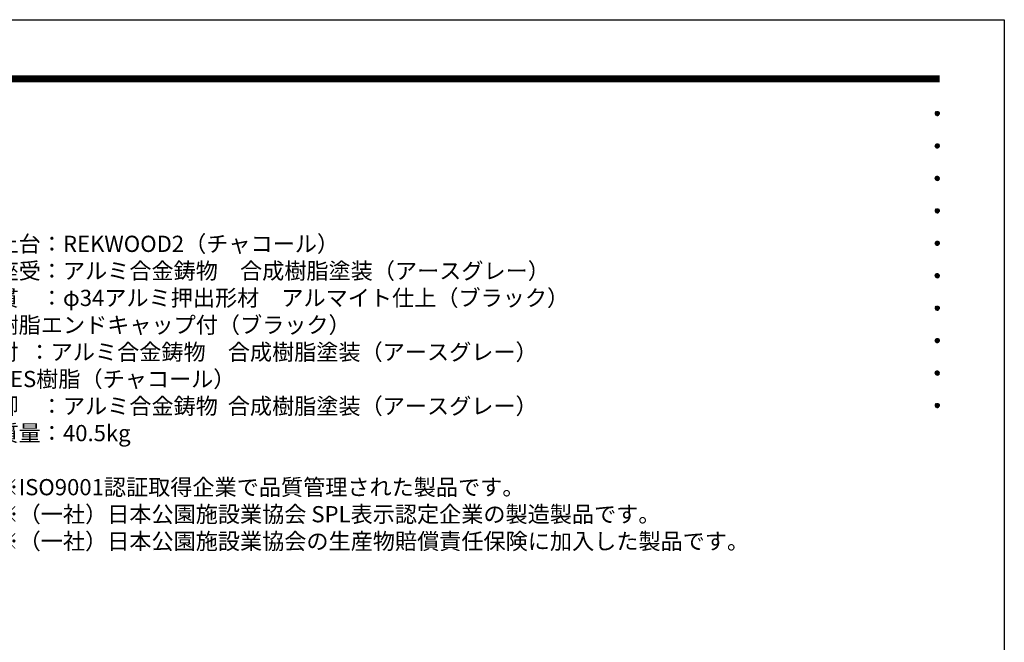
# Model space of a CAD drawing. Extents: x 0 to 6300, y 0 to 4455.
# Drawn here: x 3569 to 6300, y 2728 to 4455 of the extents above; entities that cross this region are included whole.
import ezdxf
from ezdxf.enums import TextEntityAlignment as Align

# ---------------------------------------------------------------- set-up
doc = ezdxf.new("R2010")
doc.units = 0
doc.header["$LTSCALE"] = 4.5
doc.layers.get('0').update_dxf_attribs({"linetype": 'CONTINUOUS'})
doc.layers.get('DEFPOINTS').update_dxf_attribs({"linetype": 'CONTINUOUS'})
doc.layers.add('P_3TEXT', color=60, linetype='CONTINUOUS')
doc.layers.add('P_5DRAWFRAME', color=104, linetype='CONTINUOUS')
doc.styles.add('BIGFONT', font='simplex.shx', dxfattribs={"bigfont": 'bigfont.shx'})

# ---------------------------------------------------------------- blocks, each defined once
blk = doc.blocks.new('DFP3')
at = {"color": 0}
for p, q in [((21.5, 286.6), (408, 286.6)), ((21.5, 286.55), (408, 286.55)), ((21.5, 286.5), (408, 286.5)), ((21.5, 286.45), (408, 286.45)), ((21.5, 286.4), (408, 286.4)), ((408, 286.35), (21.5, 286.35)), ((21.5, 286.3), (408, 286.3)), ((408, 286.25), (21.5, 286.25)), ((21.5, 286.2), (408, 286.2)), ((408, 286.15), (21.5, 286.15)), ((21.5, 286.1), (408, 286.1)), ((21.5, 286.05), (408, 286.05)), ((21.5, 286), (408, 286)), ((21.5, 285.95), (408, 285.95)), ((21.5, 285.9), (408, 285.9)), ((21.5, 285.85), (408, 285.85)), ((21.5, 285.8), (408, 285.8)), ((21.5, 285.75), (408, 285.75)), ((21.5, 285.7), (408, 285.7)), ((408, 285.65), (21.5, 285.65)), ((21.5, 285.6), (408, 285.6)), ((407.2, 279.65), (407.6, 280.05)), ((407.2, 279.65), (407.6, 279.25)), ((407.21, 279.73), (407.52, 280.04)), ((407.21, 279.58), (407.67, 280.04)), ((407.21, 279.72), (407.67, 279.26)), ((407.21, 279.57), (407.52, 279.26)), ((407.22, 279.53), (407.72, 280.03)), ((407.22, 279.77), (407.72, 279.27)), ((407.24, 279.48), (407.77, 280.01)), ((407.24, 279.82), (407.77, 279.29)), ((407.25, 279.84), (407.41, 280)), ((407.25, 279.46), (407.41, 279.3)), ((407.26, 279.43), (407.82, 279.99)), ((407.26, 279.87), (407.82, 279.31)), ((407.29, 279.39), (407.86, 279.96)), ((407.29, 279.91), (407.86, 279.34)), ((407.33, 279.94), (407.89, 279.38)), ((407.33, 279.36), (407.89, 279.92)), ((407.37, 279.98), (407.93, 279.42)), ((407.37, 279.32), (407.93, 279.88)), ((407.41, 280), (407.95, 279.46)), ((407.41, 279.3), (407.95, 279.84)), ((407.46, 280.03), (407.98, 279.51)), ((407.46, 279.27), (407.98, 279.79)), ((407.52, 280.04), (407.99, 279.57)), ((407.52, 279.26), (407.99, 279.73)), ((407.58, 280.05), (408, 279.63)), ((407.58, 279.25), (408, 279.67)), ((407.65, 280.05), (408, 279.7)), ((407.65, 279.25), (408, 279.6)), ((407.75, 280.02), (407.97, 279.8)), ((407.75, 279.28), (407.97, 279.5)), ((407.2, 273.65), (407.6, 274.05)), ((407.2, 273.65), (407.6, 273.25)), ((407.21, 273.73), (407.52, 274.04)), ((407.21, 273.58), (407.67, 274.04)), ((407.21, 273.72), (407.67, 273.26)), ((407.21, 273.57), (407.52, 273.26)), ((407.22, 273.53), (407.72, 274.03)), ((407.22, 273.77), (407.72, 273.27)), ((407.24, 273.48), (407.77, 274.01)), ((407.24, 273.82), (407.77, 273.29)), ((407.25, 273.84), (407.41, 274)), ((407.25, 273.46), (407.41, 273.3)), ((407.26, 273.43), (407.82, 273.99)), ((407.26, 273.87), (407.82, 273.31)), ((407.29, 273.39), (407.86, 273.96)), ((407.29, 273.91), (407.86, 273.34)), ((407.33, 273.94), (407.89, 273.38)), ((407.33, 273.36), (407.89, 273.92)), ((407.37, 273.98), (407.93, 273.42)), ((407.37, 273.32), (407.93, 273.88)), ((407.41, 274), (407.95, 273.46)), ((407.41, 273.3), (407.95, 273.84)), ((407.46, 274.03), (407.98, 273.51)), ((407.46, 273.27), (407.98, 273.79)), ((407.52, 274.04), (407.99, 273.57)), ((407.52, 273.26), (407.99, 273.73)), ((407.58, 274.05), (408, 273.63)), ((407.58, 273.25), (408, 273.67)), ((407.65, 274.05), (408, 273.7)), ((407.65, 273.25), (408, 273.6)), ((407.75, 274.02), (407.97, 273.8)), ((407.75, 273.28), (407.97, 273.5)), ((407.2, 267.65), (407.6, 268.05)), ((407.2, 267.65), (407.6, 267.25)), ((407.21, 267.73), (407.52, 268.04)), ((407.21, 267.58), (407.67, 268.04)), ((407.21, 267.72), (407.67, 267.26)), ((407.22, 267.53), (407.72, 268.03)), ((407.22, 267.77), (407.72, 267.27)), ((407.24, 267.48), (407.77, 268.01)), ((407.24, 267.82), (407.77, 267.29)), ((407.25, 267.84), (407.41, 268)), ((407.26, 267.43), (407.82, 267.99)), ((407.26, 267.87), (407.82, 267.31)), ((407.29, 267.39), (407.86, 267.96)), ((407.29, 267.91), (407.86, 267.34)), ((407.33, 267.94), (407.89, 267.38)), ((407.33, 267.36), (407.89, 267.92)), ((407.37, 267.98), (407.93, 267.42)), ((407.37, 267.32), (407.93, 267.88)), ((407.41, 268), (407.95, 267.46)), ((407.41, 267.3), (407.95, 267.84)), ((407.46, 268.03), (407.98, 267.51)), ((407.46, 267.27), (407.98, 267.79)), ((407.52, 268.04), (407.99, 267.57)), ((407.52, 267.26), (407.99, 267.73)), ((407.58, 268.05), (408, 267.63)), ((407.58, 267.25), (408, 267.67)), ((407.65, 268.05), (408, 267.7)), ((407.75, 268.02), (407.97, 267.8)), ((407.21, 267.57), (407.52, 267.26)), ((407.25, 267.46), (407.41, 267.3)), ((407.65, 267.25), (408, 267.6)), ((407.75, 267.28), (407.97, 267.5)), ((407.2, 261.65), (407.6, 262.05)), ((407.2, 261.65), (407.6, 261.25)), ((407.21, 261.73), (407.52, 262.04)), ((407.21, 261.58), (407.67, 262.04)), ((407.21, 261.72), (407.67, 261.26)), ((407.21, 261.57), (407.52, 261.26)), ((407.22, 261.53), (407.72, 262.03)), ((407.22, 261.77), (407.72, 261.27)), ((407.24, 261.48), (407.77, 262.01)), ((407.24, 261.82), (407.77, 261.29)), ((407.25, 261.84), (407.41, 262)), ((407.25, 261.46), (407.41, 261.3)), ((407.26, 261.43), (407.82, 261.99)), ((407.26, 261.87), (407.82, 261.31)), ((407.29, 261.39), (407.86, 261.96)), ((407.29, 261.91), (407.86, 261.34)), ((407.33, 261.94), (407.89, 261.38)), ((407.33, 261.36), (407.89, 261.92)), ((407.37, 261.98), (407.93, 261.42)), ((407.37, 261.32), (407.93, 261.88)), ((407.41, 262), (407.95, 261.46)), ((407.41, 261.3), (407.95, 261.84)), ((407.46, 262.03), (407.98, 261.51)), ((407.46, 261.27), (407.98, 261.79)), ((407.52, 262.04), (407.99, 261.57)), ((407.52, 261.26), (407.99, 261.73)), ((407.58, 262.05), (408, 261.63)), ((407.58, 261.25), (408, 261.67)), ((407.65, 262.05), (408, 261.7)), ((407.65, 261.25), (408, 261.6)), ((407.75, 262.02), (407.97, 261.8)), ((407.75, 261.28), (407.97, 261.5)), ((407.2, 255.65), (407.6, 256.05)), ((407.2, 255.65), (407.6, 255.25)), ((407.21, 255.73), (407.52, 256.04)), ((407.21, 255.58), (407.67, 256.04)), ((407.21, 255.72), (407.67, 255.26)), ((407.21, 255.57), (407.52, 255.26)), ((407.22, 255.53), (407.72, 256.03)), ((407.22, 255.77), (407.72, 255.27)), ((407.24, 255.48), (407.77, 256.01)), ((407.24, 255.82), (407.77, 255.29)), ((407.25, 255.84), (407.41, 256)), ((407.25, 255.46), (407.41, 255.3)), ((407.26, 255.43), (407.82, 255.99)), ((407.26, 255.87), (407.82, 255.31)), ((407.29, 255.39), (407.86, 255.96)), ((407.29, 255.91), (407.86, 255.34)), ((407.33, 255.94), (407.89, 255.38)), ((407.33, 255.36), (407.89, 255.92)), ((407.37, 255.98), (407.93, 255.42)), ((407.37, 255.32), (407.93, 255.88)), ((407.41, 256), (407.95, 255.46)), ((407.41, 255.3), (407.95, 255.84)), ((407.46, 256.03), (407.98, 255.51)), ((407.46, 255.27), (407.98, 255.79)), ((407.52, 256.04), (407.99, 255.57)), ((407.52, 255.26), (407.99, 255.73)), ((407.58, 256.05), (408, 255.63)), ((407.58, 255.25), (408, 255.67)), ((407.65, 256.05), (408, 255.7)), ((407.65, 255.25), (408, 255.6)), ((407.75, 256.02), (407.97, 255.8)), ((407.75, 255.28), (407.97, 255.5)), ((407.2, 249.65), (407.6, 250.05)), ((407.2, 249.65), (407.6, 249.25)), ((407.21, 249.73), (407.52, 250.04)), ((407.21, 249.58), (407.67, 250.04)), ((407.21, 249.72), (407.67, 249.26)), ((407.21, 249.57), (407.52, 249.26)), ((407.22, 249.53), (407.72, 250.03)), ((407.22, 249.77), (407.72, 249.27)), ((407.24, 249.48), (407.77, 250.01)), ((407.24, 249.82), (407.77, 249.29)), ((407.25, 249.84), (407.41, 250)), ((407.25, 249.46), (407.41, 249.3)), ((407.26, 249.43), (407.82, 249.99)), ((407.26, 249.87), (407.82, 249.31)), ((407.29, 249.39), (407.86, 249.96)), ((407.29, 249.91), (407.86, 249.34)), ((407.33, 249.94), (407.89, 249.38)), ((407.33, 249.36), (407.89, 249.92)), ((407.37, 249.98), (407.93, 249.42)), ((407.37, 249.32), (407.93, 249.88)), ((407.41, 250), (407.95, 249.46)), ((407.41, 249.3), (407.95, 249.84)), ((407.46, 250.03), (407.98, 249.51)), ((407.46, 249.27), (407.98, 249.79)), ((407.52, 250.04), (407.99, 249.57)), ((407.52, 249.26), (407.99, 249.73)), ((407.58, 250.05), (408, 249.63)), ((407.58, 249.25), (408, 249.67)), ((407.65, 250.05), (408, 249.7)), ((407.65, 249.25), (408, 249.6)), ((407.75, 250.02), (407.97, 249.8)), ((407.75, 249.28), (407.97, 249.5)), ((407.2, 243.65), (407.6, 244.05)), ((407.21, 243.73), (407.52, 244.04)), ((407.21, 243.58), (407.67, 244.04)), ((407.22, 243.53), (407.72, 244.03)), ((407.24, 243.48), (407.77, 244.01)), ((407.25, 243.84), (407.41, 244)), ((407.26, 243.43), (407.82, 243.99)), ((407.37, 243.98), (407.93, 243.42)), ((407.41, 244), (407.95, 243.46)), ((407.46, 244.03), (407.98, 243.51)), ((407.52, 244.04), (407.99, 243.57)), ((407.58, 244.05), (408, 243.63)), ((407.65, 244.05), (408, 243.7)), ((407.75, 244.02), (407.97, 243.8)), ((407.2, 243.65), (407.6, 243.25)), ((407.21, 243.72), (407.67, 243.26)), ((407.21, 243.57), (407.52, 243.26)), ((407.22, 243.77), (407.72, 243.27)), ((407.24, 243.82), (407.77, 243.29)), ((407.25, 243.46), (407.41, 243.3)), ((407.26, 243.87), (407.82, 243.31)), ((407.29, 243.39), (407.86, 243.96)), ((407.29, 243.91), (407.86, 243.34)), ((407.33, 243.94), (407.89, 243.38)), ((407.33, 243.36), (407.89, 243.92)), ((407.37, 243.32), (407.93, 243.88)), ((407.41, 243.3), (407.95, 243.84)), ((407.46, 243.27), (407.98, 243.79)), ((407.52, 243.26), (407.99, 243.73)), ((407.58, 243.25), (408, 243.67)), ((407.65, 243.25), (408, 243.6)), ((407.75, 243.28), (407.97, 243.5)), ((407.2, 237.65), (407.6, 238.05)), ((407.2, 237.65), (407.6, 237.25)), ((407.21, 237.73), (407.52, 238.04)), ((407.21, 237.58), (407.67, 238.04)), ((407.21, 237.72), (407.67, 237.26)), ((407.21, 237.57), (407.52, 237.26)), ((407.22, 237.53), (407.72, 238.03)), ((407.22, 237.77), (407.72, 237.27)), ((407.24, 237.48), (407.77, 238.01)), ((407.24, 237.82), (407.77, 237.29)), ((407.25, 237.84), (407.41, 238)), ((407.25, 237.46), (407.41, 237.3)), ((407.26, 237.43), (407.82, 237.99)), ((407.26, 237.87), (407.82, 237.31)), ((407.29, 237.39), (407.86, 237.96)), ((407.29, 237.91), (407.86, 237.34)), ((407.33, 237.94), (407.89, 237.38)), ((407.33, 237.36), (407.89, 237.92)), ((407.37, 237.98), (407.93, 237.42)), ((407.37, 237.32), (407.93, 237.88)), ((407.41, 238), (407.95, 237.46)), ((407.41, 237.3), (407.95, 237.84)), ((407.46, 238.03), (407.98, 237.51)), ((407.46, 237.27), (407.98, 237.79)), ((407.52, 238.04), (407.99, 237.57)), ((407.52, 237.26), (407.99, 237.73)), ((407.58, 238.05), (408, 237.63)), ((407.58, 237.25), (408, 237.67)), ((407.65, 238.05), (408, 237.7)), ((407.65, 237.25), (408, 237.6)), ((407.75, 238.02), (407.97, 237.8)), ((407.75, 237.28), (407.97, 237.5)), ((407.2, 231.65), (407.6, 232.05)), ((407.2, 231.65), (407.6, 231.25)), ((407.21, 231.73), (407.52, 232.04)), ((407.21, 231.58), (407.67, 232.04)), ((407.21, 231.72), (407.67, 231.26)), ((407.21, 231.57), (407.52, 231.26)), ((407.22, 231.53), (407.72, 232.03)), ((407.22, 231.77), (407.72, 231.27)), ((407.24, 231.48), (407.77, 232.01)), ((407.24, 231.82), (407.77, 231.29)), ((407.25, 231.84), (407.41, 232)), ((407.25, 231.46), (407.41, 231.3)), ((407.26, 231.43), (407.82, 231.99)), ((407.26, 231.87), (407.82, 231.31)), ((407.29, 231.39), (407.86, 231.96)), ((407.29, 231.91), (407.86, 231.34)), ((407.33, 231.94), (407.89, 231.38)), ((407.33, 231.36), (407.89, 231.92)), ((407.37, 231.98), (407.93, 231.42)), ((407.37, 231.32), (407.93, 231.88)), ((407.41, 232), (407.95, 231.46)), ((407.41, 231.3), (407.95, 231.84)), ((407.46, 232.03), (407.98, 231.51)), ((407.46, 231.27), (407.98, 231.79)), ((407.52, 232.04), (407.99, 231.57)), ((407.52, 231.26), (407.99, 231.73)), ((407.58, 232.05), (408, 231.63)), ((407.58, 231.25), (408, 231.67)), ((407.65, 232.05), (408, 231.7)), ((407.65, 231.25), (408, 231.6)), ((407.75, 232.02), (407.97, 231.8)), ((407.75, 231.28), (407.97, 231.5)), ((407.2, 225.65), (407.6, 226.05)), ((407.21, 225.73), (407.52, 226.04)), ((407.21, 225.58), (407.67, 226.04)), ((407.22, 225.53), (407.72, 226.03)), ((407.22, 225.77), (407.72, 225.27)), ((407.24, 225.48), (407.77, 226.01)), ((407.24, 225.82), (407.77, 225.29)), ((407.25, 225.84), (407.41, 226)), ((407.26, 225.43), (407.82, 225.99)), ((407.26, 225.87), (407.82, 225.31)), ((407.29, 225.39), (407.86, 225.96)), ((407.29, 225.91), (407.86, 225.34)), ((407.33, 225.94), (407.89, 225.38)), ((407.33, 225.36), (407.89, 225.92)), ((407.37, 225.98), (407.93, 225.42)), ((407.37, 225.32), (407.93, 225.88)), ((407.41, 226), (407.95, 225.46)), ((407.41, 225.3), (407.95, 225.84)), ((407.46, 226.03), (407.98, 225.51)), ((407.46, 225.27), (407.98, 225.79)), ((407.52, 226.04), (407.99, 225.57)), ((407.58, 226.05), (408, 225.63)), ((407.65, 226.05), (408, 225.7)), ((407.75, 226.02), (407.97, 225.8)), ((407.2, 225.65), (407.6, 225.25)), ((407.21, 225.72), (407.67, 225.26)), ((407.21, 225.57), (407.52, 225.26)), ((407.25, 225.46), (407.41, 225.3)), ((407.52, 225.26), (407.99, 225.73)), ((407.58, 225.25), (408, 225.67)), ((407.65, 225.25), (408, 225.6)), ((407.75, 225.28), (407.97, 225.5))]:
    blk.add_line(p, q, dxfattribs=at)
at = {"layer": 'DEFPOINTS', "color": 0}
for p, q in [((0, 297), (420, 297)), ((420, 297), (420, 0))]:
    blk.add_line(p, q, dxfattribs=at)
at = {"color": 83, "ltscale": 0.5, "style": 'BIGFONT', "flags": 8}
for tag, p in [('REV04', (26.47, 27.61)), ('REV03', (26.47, 21.7)), ('REV02', (26.47, 15.58)), ('REV01', (26.47, 10.33))]:
    blk.add_attdef(tag, text='', height=2, dxfattribs=at).set_placement(p, align=Align.BOTTOM_LEFT)
for tag, p in [('REVD4', (80.98, 27.61)), ('R4D', (92.67, 27.61)), ('R4C', (101.8, 27.61)), ('R4A', (110.92, 27.61)), ('REVD3', (80.98, 21.7)), ('R3D', (92.67, 21.7)), ('R3C', (101.8, 21.7)), ('R3A', (110.92, 21.7)), ('REVD2', (80.98, 15.58)), ('R2D', (92.67, 15.58)), ('R2C', (101.8, 15.58)), ('R2A', (110.92, 15.58)), ('REVD1', (80.98, 10.33)), ('R1D', (92.67, 10.33)), ('R1C', (101.8, 10.33)), ('R1A', (110.92, 10.33))]:
    blk.add_attdef(tag, text='', height=2, dxfattribs=at).set_placement(p, align=Align.BOTTOM_CENTER)
at = {"color": 83, "style": 'BIGFONT'}
for tag, height, p in [('PROJECT1', 4, (283.38, 25.6)), ('DATE', 3, (344.68, 25.84)), ('SCALE', 3, (379.68, 25.84)), ('PROJECT2', 4, (284.2, 17.84)), ('PROJECT3', 4, (284.2, 10.57)), ('DWGNO', 3, (358.68, 10.57))]:
    blk.add_attdef(tag, text='', height=height, dxfattribs=at).set_placement(p, align=Align.BOTTOM_CENTER)

msp = doc.modelspace()

# ---------------------------------------------------------------- block references
at = {"layer": 'P_5DRAWFRAME', "xscale": 15, "yscale": 15, "zscale": 15}
msp.add_blockref('DFP3', (0, 0), dxfattribs=at)

# ---------------------------------------------------------------- texts
at = {"layer": 'P_3TEXT', "insert": (3504.82, 3855.74), "char_height": 45, "attachment_point": 1, "style": 'BIGFONT'}
msp.add_mtext('上台：REKWOOD2（チャコール）\\P座受：アルミ合金鋳物\u3000合成樹脂塗装（アースグレー）\\P貫\u3000：φ34アルミ押出形材\u3000アルマイト仕上（ブラック）\\P\u3000\u3000\u3000樹脂エンドキャップ付（ブラック） \\P肘  ：アルミ合金鋳物\u3000合成樹脂塗装（アースグレー）\\P      AES樹脂（チャコール）\\P脚\u3000：アルミ合金鋳物  合成樹脂塗装（アースグレー）\\P質量：40.5kg\\P\\P※ISO9001認証取得企業で品質管理された製品です。\\P※（一社）日本公園施設業協会 SPL表示認定企業の製造製品です。\\P※（一社）日本公園施設業協会の生産物賠償責任保険に加入した製品です。', dxfattribs=at)

doc.saveas('drawing.dxf')
